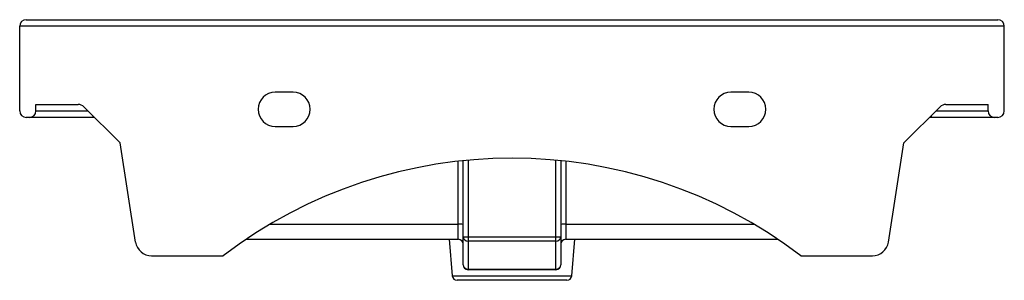
# Paper-space layout '_Back' of a CAD drawing. Units: millimetres. Extents: x -303 to 303, y -160 to 0.
import ezdxf

# ---------------------------------------------------------------- set-up
doc = ezdxf.new("R2010")
doc.units = ezdxf.units.MM

psp = doc.layouts.new('_Back')

# ---------------------------------------------------------------- linework, layer by layer
at = {"color": 7, "linetype": 'Continuous', "lineweight": 25}
for p, q in [((-298.5, 0), (298.5, 0)), ((-302.5, -56), (-302.5, -4)), ((302.5, -4), (-302.5, -4)), ((302.5, -56), (302.5, -4)), ((-134.5, -44.5), (-145.5, -44.5)), ((145.5, -44.5), (134.5, -44.5)), ((-292.5, -52), (-266.57, -52)), ((-292.5, -56), (-292.5, -52)), ((-263.04, -53.46), (-240.81, -75.69)), ((240.81, -75.69), (263.04, -53.46)), ((266.57, -52), (292.5, -52)), ((292.5, -56), (292.5, -52)), ((-256.5, -60), (-298.5, -60)), ((298.5, -60), (256.5, -60)), ((-145.5, -65.5), (-134.5, -65.5)), ((134.5, -65.5), (145.5, -65.5)), ((-231.33, -136.5), (-240.81, -75.69)), ((231.33, -136.5), (240.81, -75.69)), ((-30, -150.5), (-30, -86.54)), ((-27, -86.25), (-27, -153.5)), ((27, -153.5), (27, -86.25)), ((30, -86.54), (30, -150.5)), ((-163.3, -134.82), (-33, -134.82)), ((-38.7, -134.82), (-36.74, -157.26)), ((-30, -133.25), (30, -133.25)), ((27, -135.91), (-27, -135.91)), ((33, -134.82), (163.3, -134.82)), ((36.74, -157.27), (38.7, -134.82)), ((-221.43, -145), (-177.5, -145)), ((177.5, -145), (221.43, -145)), ((-27, -153.16), (27, -153.16)), ((27, -153.5), (-27, -153.5))]:
    psp.add_line(p, q, dxfattribs=at)
at = {"color": 8, "linetype": 'Continuous', "lineweight": 25}
for p, q in [((-292.5, -56), (-260.5, -56)), ((-257.5, -59), (-257.5, -60)), ((257.5, -59), (257.5, -60)), ((260.5, -56), (292.5, -56)), ((-33, -134.82), (-33, -86.87)), ((33, -86.87), (33, -134.82)), ((-148.54, -125.51), (-33, -125.51)), ((33, -125.51), (148.54, -125.51))]:
    psp.add_line(p, q, dxfattribs=at)
at = {"color": 7, "linetype": 'Continuous', "lineweight": 25}
for centre, radius, start, end in [((-298.5, -4), 4, 90, 180), ((298.5, -4), 4, 0, 90), ((-145.5, -55), 10.5, 90, 270), ((-134.5, -55), 10.5, 270, 90), ((134.5, -55), 10.5, 90, 270), ((145.5, -55), 10.5, 270, 90), ((-266.57, -57), 5, 45, 90), ((266.57, -57), 5, 90, 135), ((-298.5, -56), 4, 180, 270), ((-296.5, -56), 4, 270, 0), ((296.5, -56), 4, 180, 270), ((298.5, -56), 4, 270, 0), ((0, -377.55), 292.55, 52.6466, 127.3534), ((-32.25, -136.42), 10.93, 78.10545, 93.91398), ((32.25, -136.42), 10.93, 86.08602, 101.89455), ((-221.41, -134.97), 10.03, 188.76593, 269.89406), ((-33, -137.82), 3, 0, 90), ((-27.16, -133.07), 2.85, 183.61449, 273.2074), ((27.16, -133.07), 2.85, 266.7926, 356.38551), ((33, -137.82), 3, 90, 180), ((221.41, -134.97), 10.03, 270.10594, 351.23407), ((-27.16, -150.32), 2.85, 183.61449, 273.2074), ((-27, -150.5), 3, 180, 270), ((27.16, -150.32), 2.85, 266.7926, 356.38551), ((27, -150.5), 3, 270, 0), ((-33.75, -157), 3, 185.01702, 270.00325), ((33.75, -157), 3, 269.99338, 354.55324)]:
    psp.add_arc(centre, radius, start, end, dxfattribs=at)
at = {"color": 8, "linetype": 'Continuous', "lineweight": 25}
psp.add_open_spline([(-36.74, -157.26), (-36.74, -157.26), (-36.91, -157.26), (-36.3, -157.26), (-34.83, -157.26), (-32.28, -157.26), (-28.82, -157.26), (-24.58, -157.26), (-19.6, -157.26), (-14.78, -157.26), (-10.38, -157.26), (-5.88, -157.26), (-0.45, -157.26), (5.75, -157.26), (11.84, -157.26), (17.54, -157.26), (22.79, -157.26), (27.34, -157.26), (31.14, -157.26), (34.03, -157.26), (35.91, -157.26), (36.77, -157.26), (36.65, -157.26), (36.62, -157.26)], degree=3, knots=[0, 0, 0, 0, 0.00039, 0.054602, 0.107215, 0.161352, 0.214014, 0.268194, 0.321024, 0.375374, 0.408709, 0.442413, 0.495644, 0.550418, 0.603657, 0.658443, 0.711632, 0.766373, 0.819393, 0.873963, 0.926772, 0.981123, 1, 1, 1, 1], dxfattribs=at)
at = {"color": 7, "linetype": 'Continuous', "lineweight": 25}
psp.add_open_spline([(33.64, -160), (33.67, -160), (33.78, -160), (32.99, -160), (31.29, -160), (28.62, -160), (25.16, -160), (20.96, -160), (16.17, -160), (10.91, -160), (5.34, -160), (-0.38, -160), (-5.37, -160), (-9.53, -160), (-13.55, -160), (-17.98, -160), (-22.54, -160), (-26.45, -160), (-29.64, -160), (-31.95, -160), (-33.46, -160), (-33.65, -160), (-33.75, -160)], degree=3, knots=[0, 0, 0, 0, 0.017884, 0.071555, 0.125225, 0.179125, 0.233026, 0.287114, 0.341204, 0.395357, 0.449509, 0.503659, 0.557809, 0.591418, 0.625027, 0.678747, 0.732465, 0.785997, 0.839527, 0.892997, 0.946465, 1, 1, 1, 1], dxfattribs=at)

doc.saveas('drawing.dxf')
